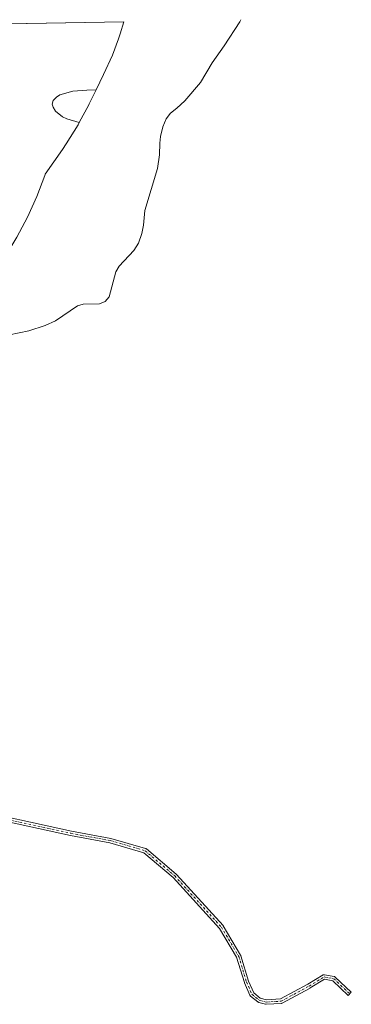
# Model space of a CAD drawing. Units: metres. Extents: x 622661 to 624343, y 4640739 to 4641620.
# Drawn here: x 624151 to 624343, y 4641050 to 4641620 of the extents above; entities that cross this region are included whole.
import ezdxf

# ---------------------------------------------------------------- set-up
doc = ezdxf.new("R2010")
doc.units = ezdxf.units.M
doc.header["$MEASUREMENT"] = 0
doc.linetypes.add('DGN Style 4', pattern=[2.6384748266838614, 1.318413404963828, -0.6592067024819142, 0.001648016756204785, -0.6592067024819142])
for name, color, linetype, lineweight in [('Camino Cxs', 7, 'Continuous', 0), ('Camino eje', 30, 'DGN Style 4', 13), ('Corriente natural lineal', 142, 'Continuous', 13), ('Cultivos herbáceos CxS', 92, 'Continuous', 0), ('Matorral CxS', 135, 'Continuous', 0)]:
    doc.layers.add(name, color=color, linetype=linetype, lineweight=lineweight)

msp = doc.modelspace()

# ---------------------------------------------------------------- linework, layer by layer
at = {"layer": 'Camino Cxs', "color": 7, "linetype": 'Continuous', "lineweight": 0}
for points in [[(624119.3986999998, 4641163.749700001, 339.1242999999959), (624181.0756999999, 4641150.3071, 341.1368999999977), (624203.8103999998, 4641146.0777, 342.6339000000008), (624203.9341000002, 4641146.0483, 342.648199999996), (624224.0425000006, 4641140.227299999, 344.6576999999961), (624224.2125000004, 4641140.164899999, 344.6756000000024), (624224.3722999999, 4641140.079500001, 344.6875), (624224.5186999999, 4641139.9727, 344.6934000000037), (624241.7186000004, 4641125.4189, 345.6965000000055), (624241.8399, 4641125.301899999, 345.7054000000062), (624268.8274999997, 4641095.668500001, 348.7857999999979), (624268.8620999996, 4641095.628699999, 348.7930999999954), (624268.9841, 4641095.456900001, 348.8153000000021), (624279.0425000006, 4641078.5165, 350.2743999999948), (624279.1423000004, 4641078.304300001, 350.2920000000013), (624279.1645000001, 4641078.237500001, 350.2940999999992), (624283.6392999999, 4641063.497500001, 350.9233999999997), (624286.6551000001, 4641056.7119, 351.3608999999997), (624290.4304999998, 4641053.644300001, 351.9247999999934), (624293.9271000001, 4641052.7117, 352.4121000000014), (624302.1612999998, 4641053.210899999, 353.5981999999931), (624318.0201000003, 4641061.789899999, 355.7934999999998), (624326.7358999997, 4641067.0723, 357.2226999999984), (624326.9023000002, 4641067.155300001, 357.241200000004), (624327.0787000004, 4641067.2137, 357.2614000000031), (624327.2616999998, 4641067.246300001, 357.2832999999956), (624327.4474999999, 4641067.252699999, 357.3067000000011), (624327.6323999995, 4641067.232100001, 357.3365000000049), (624333.1971000005, 4641066.1721, 358.3077999999951), (624333.3755000001, 4641066.1249, 358.3353000000061), (624333.5453000005, 4641066.0529, 358.3626999999979), (624333.7028999999, 4641065.957699999, 358.3892000000051), (624333.8459000001, 4641065.8409, 358.414499999999), (624343.1061000006, 4641057.1097, 358.9814999999944), (624341.3224999999, 4641055.2181, 358.9717999999993), (624332.3381000003, 4641063.689099999, 358.3310000000056), (624327.6447000002, 4641064.583100001, 357.4820000000037), (624319.3284999998, 4641059.543099999, 355.9499000000069), (624319.2851, 4641059.518300001, 355.9416999999958), (624303.1456000004, 4641050.7871, 353.7033999999985), (624302.9737, 4641050.7097, 353.6839000000036), (624302.7925000006, 4641050.6579, 353.6622000000062), (624302.6054999996, 4641050.632900001, 353.6386000000057), (624293.8740999997, 4641050.103700001, 352.5060999999987), (624293.6656999999, 4641050.107899999, 352.4783000000025), (624293.4605, 4641050.145300001, 352.4492000000027), (624289.4918999998, 4641051.203700001, 351.7967000000062), (624289.3191000001, 4641051.262900001, 351.7660999999935), (624289.1562999999, 4641051.345899999, 351.7356), (624289.0071, 4641051.4507, 351.7057000000059), (624284.7659, 4641054.897100001, 351.124100000001), (624284.6218999998, 4641055.035900001, 351.1037999999971), (624284.5006999997, 4641055.1953, 351.0850999999966), (624284.4055000005, 4641055.371300001, 351.0685999999987), (624281.2306000004, 4641062.515100001, 350.4250000000029), (624281.1971000005, 4641062.598300001, 350.4208000000072), (624281.1747000003, 4641062.665300001, 350.4179000000004), (624276.7225000003, 4641077.331499999, 349.5192999999999), (624266.8161000004, 4641094.015699999, 348.1091000000015), (624239.9744999995, 4641123.488700001, 345.3997999999993), (624223.0528999995, 4641137.8069, 344.1073000000033), (624203.2723000003, 4641143.533100001, 342.3505000000005), (624180.5806999998, 4641147.754699999, 341.1616999999969), (624180.5415000003, 4641147.762700001, 341.1603999999934), (624118.6288999999, 4641161.256300001, 339.8586000000068)], [(624119.3986999998, 4641163.749700001, 339.1242999999959), (624181.0756999999, 4641150.3071, 341.1368999999977), (624203.8103999998, 4641146.0777, 342.6339000000008), (624203.9341000002, 4641146.0483, 342.648199999996), (624224.0425000006, 4641140.227299999, 344.6576999999961), (624224.2125000004, 4641140.164899999, 344.6756000000024), (624224.3722999999, 4641140.079500001, 344.6875), (624224.5186999999, 4641139.9727, 344.6934000000037), (624241.7186000004, 4641125.4189, 345.6965000000055), (624241.8399, 4641125.301899999, 345.7054000000062), (624268.8274999997, 4641095.668500001, 348.7857999999979), (624268.8620999996, 4641095.628699999, 348.7930999999954), (624268.9841, 4641095.456900001, 348.8153000000021), (624279.0425000006, 4641078.5165, 350.2743999999948), (624279.1423000004, 4641078.304300001, 350.2920000000013), (624279.1645000001, 4641078.237500001, 350.2940999999992), (624283.6392999999, 4641063.497500001, 350.9233999999997), (624286.6551000001, 4641056.7119, 351.3608999999997), (624290.4304999998, 4641053.644300001, 351.9247999999934)], [(624290.4304999998, 4641053.644300001, 351.9247999999934), (624293.9271000001, 4641052.7117, 352.4121000000014), (624302.1612999998, 4641053.210899999, 353.5981999999931), (624318.0201000003, 4641061.789899999, 355.7934999999998), (624326.7358999997, 4641067.0723, 357.2226999999984), (624326.9023000002, 4641067.155300001, 357.241200000004), (624327.0787000004, 4641067.2137, 357.2614000000031), (624327.2616999998, 4641067.246300001, 357.2832999999956), (624327.4474999999, 4641067.252699999, 357.3067000000011), (624327.6323999995, 4641067.232100001, 357.3365000000049), (624333.1971000005, 4641066.1721, 358.3077999999951), (624333.3755000001, 4641066.1249, 358.3353000000061), (624333.5453000005, 4641066.0529, 358.3626999999979), (624333.7028999999, 4641065.957699999, 358.3892000000051), (624333.8459000001, 4641065.8409, 358.414499999999), (624343.1061000006, 4641057.1097, 358.9814999999944), (624341.3224999999, 4641055.2181, 358.9717999999993), (624332.3381000003, 4641063.689099999, 358.3310000000056), (624327.6447000002, 4641064.583100001, 357.4820000000037), (624319.3284999998, 4641059.543099999, 355.9499000000069), (624319.2851, 4641059.518300001, 355.9416999999958), (624303.1456000004, 4641050.7871, 353.7033999999985), (624302.9737, 4641050.7097, 353.6839000000036), (624302.7925000006, 4641050.6579, 353.6622000000062), (624302.6054999996, 4641050.632900001, 353.6386000000057), (624293.8740999997, 4641050.103700001, 352.5060999999987), (624293.6656999999, 4641050.107899999, 352.4783000000025), (624293.4605, 4641050.145300001, 352.4492000000027), (624289.4918999998, 4641051.203700001, 351.7967000000062), (624289.3191000001, 4641051.262900001, 351.7660999999935), (624289.1562999999, 4641051.345899999, 351.7356), (624289.0071, 4641051.4507, 351.7057000000059), (624284.7659, 4641054.897100001, 351.124100000001), (624284.6218999998, 4641055.035900001, 351.1037999999971), (624284.5006999997, 4641055.1953, 351.0850999999966), (624284.4055000005, 4641055.371300001, 351.0685999999987), (624281.2306000004, 4641062.515100001, 350.4250000000029), (624281.1971000005, 4641062.598300001, 350.4208000000072), (624281.1747000003, 4641062.665300001, 350.4179000000004), (624276.7225000003, 4641077.331499999, 349.5192999999999), (624266.8161000004, 4641094.015699999, 348.1091000000015), (624239.9744999995, 4641123.488700001, 345.3997999999993), (624223.0528999995, 4641137.8069, 344.1073000000033), (624203.2723000003, 4641143.533100001, 342.3505000000005), (624180.5806999998, 4641147.754699999, 341.1616999999969), (624180.5415000003, 4641147.762700001, 341.1603999999934), (624118.6288999999, 4641161.256300001, 339.8586000000068)]]:
    msp.add_polyline3d(points, dxfattribs=at)
at = {"layer": 'Camino eje', "color": 30, "linetype": 'DGN Style 4', "lineweight": 13}
msp.add_polyline3d([(624118.9057, 4641162.526500001, 339.453800000003), (624180.8183000004, 4641149.0327, 341.1472000000067), (624203.5724999999, 4641144.799500001, 342.4890000000014), (624223.6809, 4641138.978499999, 344.3913999999932), (624240.8787000002, 4641124.4265, 345.5418999999966), (624267.8662999999, 4641094.793099999, 348.3981000000058), (624277.9205, 4641077.8597, 349.8215000000055), (624282.4184999998, 4641063.0429, 350.5865999999951), (624285.5935000004, 4641055.899300001, 351.2130999999936), (624289.8267000001, 4641052.4597, 351.7700999999943), (624293.7955, 4641051.4013, 352.4297999999981), (624302.5268999999, 4641051.930500001, 353.5761999999959), (624318.6665000003, 4641060.661699999, 355.8583000000072), (624327.3976999996, 4641065.953500001, 357.367499999993), (624332.9539000001, 4641064.895099999, 358.3444000000018), (624342.2143000001, 4641056.163899999, 358.9790000000066)], dxfattribs=at)
at = {"layer": 'Corriente natural lineal', "color": 142, "linetype": 'Continuous', "lineweight": 13}
msp.add_polyline3d([(624145.1801000005, 4641437.530099999, 320.9257999999973), (624156.3800999997, 4641439.7401, 320.9182000000001), (624165.9101, 4641442.780099999, 320.7219999999944), (624171.9101, 4641445.4801, 320.599000000002), (624184.6801000005, 4641454.190099999, 319.9250999999931), (624187.9001000002, 4641455.190099999, 319.707899999994), (624197.2801000001, 4641455.440099999, 319.542300000001), (624200.5701000001, 4641456.670100001, 319.4899000000005), (624202.8901000004, 4641459.4001, 319.353099999993), (624206.8400999998, 4641473.940099999, 319.1944999999978), (624208.7801000001, 4641477.120100001, 319.1294999999955), (624217.1501000002, 4641486.300100001, 318.914499999999), (624219.8800999997, 4641490.4801, 318.8277999999991), (624221.8501000004, 4641496.0101, 318.6744999999937), (624222.7001, 4641500.940099999, 318.649900000004), (624223.5100999996, 4641509.4901, 318.7241999999969), (624230.9001000002, 4641533.720100001, 317.9847000000009), (624231.9901000002, 4641541.530099999, 317.6171000000031), (624232.2500999998, 4641548.3101, 317.5151000000042), (624232.7301000003, 4641552.190099999, 317.5479999999953), (624233.9600999998, 4641557.850099999, 317.5739999999932), (624235.9501, 4641562.440099999, 317.4967999999935), (624238.4801000003, 4641565.700099999, 317.3831000000064), (624242.1401000004, 4641568.610099999, 317.0803000000014), (624246.7401000002, 4641572.960100001, 316.8840999999957), (624255.7301000003, 4641583.540100001, 316.6303000000044), (624262.5000999998, 4641594.790100001, 316.2790999999997), (624269.5701000001, 4641604.6601, 316.4275999999954), (624278.5301000001, 4641618.540100001, 316.3392000000022), (624279.1092999997, 4641619.818399999, 316.2946999999986)], dxfattribs=at)
at = {"layer": 'Cultivos herbáceos CxS', "color": 92, "linetype": 'Continuous', "lineweight": 0, "extrusion": (0.04459141111324897, 0.0007796996630418902, 0.9990050040532154), "elevation": 31774.93938005682, "flags": 128}
msp.add_lwpolyline([(4629996.301014969, -704323.8948945525), (4629996.301014968, -704548.2647991426)], dxfattribs=at)
at = {"layer": 'Cultivos herbáceos CxS', "color": 92, "linetype": 'Continuous', "lineweight": 0}
for points in [[(623985.9836999997, 4641614.693, 331.8242999999929), (624211.4907000001, 4641618.6361, 321.7198000000063), (624209.3661000002, 4641611.632099999, 321.801999999996), (624208.3037, 4641608.809900001, 321.8206999999966), (624204.7559000002, 4641599.383300001, 321.825800000006), (624199.6464999998, 4641588.0569, 321.6904000000068), (624195.3620999996, 4641579.2959, 321.6030000000028), (624189.9748999998, 4641579.044700001, 321.8071999999956), (624181.8777000001, 4641578.5361, 322.2121999999945), (624174.4067000002, 4641576.341499999, 322.539300000004), (624172.3460999997, 4641574.9221, 322.5981999999931), (624170.5585000003, 4641572.9857, 322.6045000000013), (624170.0142999999, 4641571.011700001, 322.582699999999), (624170.4489000002, 4641569.1251, 322.5342999999993), (624171.8712999999, 4641566.933700001, 322.4707000000053), (624175.8705000002, 4641563.557499999, 322.2212), (624178.4442999996, 4641562.503500001, 322.0372000000062), (624185.6271000003, 4641560.344500001, 321.2731000000058), (624184.9351000005, 4641559.049900001, 321.6907000000065), (624178.0239000004, 4641547.935900001, 322.7121999999945), (624175.8531, 4641544.753699999, 322.9324000000051), (624165.8399, 4641530.375499999, 323.6995000000024), (624165.6058999998, 4641529.6821, 323.7177999999985), (624160.9959000006, 4641517.433300001, 323.8451999999961), (624155.5944999997, 4641505.5123, 324.0109999999986), (624149.4250999996, 4641493.969900001, 324.4379000000045)], [(624211.4907999998, 4641618.6362, 321.7198000000063), (624209.3661000002, 4641611.632099999, 321.801999999996), (624208.3037, 4641608.809900001, 321.8206999999966), (624204.7559000002, 4641599.383300001, 321.825800000006), (624199.6464999998, 4641588.0569, 321.6904000000068), (624195.3620999996, 4641579.2959, 321.6030000000028)], [(624195.3620999996, 4641579.2959, 321.6030000000028), (624189.9748999998, 4641579.044700001, 321.8071999999956), (624181.8777000001, 4641578.5361, 322.2121999999945), (624174.4067000002, 4641576.341499999, 322.539300000004), (624172.3460999997, 4641574.9221, 322.5981999999931), (624170.5585000003, 4641572.9857, 322.6045000000013), (624170.0142999999, 4641571.011700001, 322.582699999999), (624170.4489000002, 4641569.1251, 322.5342999999993), (624171.8712999999, 4641566.933700001, 322.4707000000053), (624175.8705000002, 4641563.557499999, 322.2212), (624178.4442999996, 4641562.503500001, 322.0372000000062), (624185.6271000003, 4641560.344500001, 321.2731000000058)], [(624185.6271000003, 4641560.344500001, 321.2731000000058), (624184.9351000005, 4641559.049900001, 321.6907000000065), (624178.0239000004, 4641547.935900001, 322.7121999999945), (624175.8531, 4641544.753699999, 322.9324000000051), (624165.8399, 4641530.375499999, 323.6995000000024), (624165.6058999998, 4641529.6821, 323.7177999999985), (624160.9959000006, 4641517.433300001, 323.8451999999961), (624155.5944999997, 4641505.5123, 324.0109999999986), (624149.4250999996, 4641493.969900001, 324.4379000000045), (624144.7653000001, 4641486.3015, 324.6584000000003), (624129.9101, 4641463.046900001, 324.4918000000035)]]:
    msp.add_polyline3d(points, dxfattribs=at)
at = {"layer": 'Matorral CxS', "color": 135, "linetype": 'Continuous', "lineweight": 0, "extrusion": (0.8783033363485425, -0.4537892725541887, 0.1505275571905664), "elevation": -1558017.613206832, "flags": 128}
msp.add_lwpolyline([(4410218.593889122, 237552.9105072778), (4410209.569353385, 237551.5830003203), (4410208.906883791, 237551.4978107501), (4410197.28841415, 237552.5768050119)], dxfattribs=at)
at = {"layer": 'Matorral CxS', "color": 135, "linetype": 'Continuous', "lineweight": 0}
msp.add_polyline3d([(624185.6271000003, 4641560.344500001, 321.2731000000058), (624178.4442999996, 4641562.503500001, 322.0372000000062), (624175.8705000002, 4641563.557499999, 322.2212), (624171.8712999999, 4641566.933700001, 322.4707000000053), (624170.4489000002, 4641569.1251, 322.5342999999993), (624170.0142999999, 4641571.011700001, 322.582699999999), (624170.5585000003, 4641572.9857, 322.6045000000013), (624172.3460999997, 4641574.9221, 322.5981999999931), (624174.4067000002, 4641576.341499999, 322.539300000004), (624181.8777000001, 4641578.5361, 322.2121999999945), (624189.9748999998, 4641579.044700001, 321.8071999999956), (624195.3620999996, 4641579.2959, 321.6030000000028), (624191.3964999998, 4641571.186899999, 320.2905000000028), (624191.1045000004, 4641570.5921, 320.2063999999955)], close=True, dxfattribs=at)
msp.add_polyline3d([(624195.3620999996, 4641579.2959, 321.6030000000028), (624189.9748999998, 4641579.044700001, 321.8071999999956), (624181.8777000001, 4641578.5361, 322.2121999999945), (624174.4067000002, 4641576.341499999, 322.539300000004), (624172.3460999997, 4641574.9221, 322.5981999999931), (624170.5585000003, 4641572.9857, 322.6045000000013), (624170.0142999999, 4641571.011700001, 322.582699999999), (624170.4489000002, 4641569.1251, 322.5342999999993), (624171.8712999999, 4641566.933700001, 322.4707000000053), (624175.8705000002, 4641563.557499999, 322.2212), (624178.4442999996, 4641562.503500001, 322.0372000000062), (624185.6271000003, 4641560.344500001, 321.2731000000058)], dxfattribs=at)

doc.saveas('drawing.dxf')
